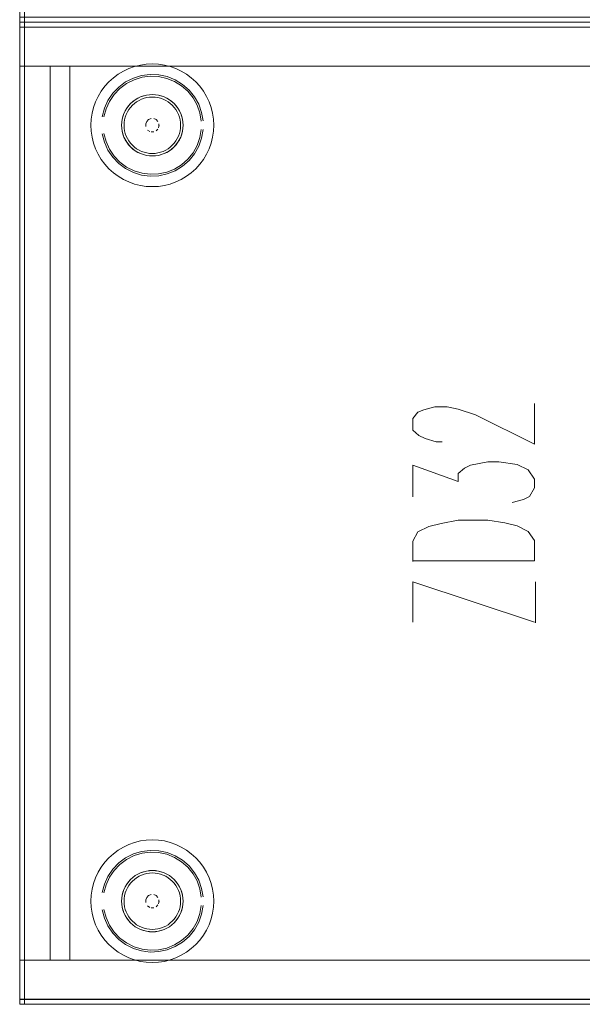
# Model space of a CAD drawing. Units: metres. Extents: x 3.66 to 10.05, y -8.38 to -0.99.
# Drawn here: x 3.66 to 3.89, y -5.79 to -5.39 of the extents above; entities that cross this region are included whole.
import ezdxf

# ---------------------------------------------------------------- set-up
doc = ezdxf.new("R2010")
doc.units = ezdxf.units.M
doc.header["$MEASUREMENT"] = 0

# ---------------------------------------------------------------- blocks, each defined once
blk = doc.blocks.new('c8660502-26e5-4491-8e70-417a4f82eec1')
at = {"color": 9, "lineweight": 9, "true_color": 0xc0c0c0}
for p, q in [((3.82323, -5.61145), (3.87276, -5.61145)), ((3.87326, -5.6367), (3.87326, -5.61995))]:
    blk.add_line(p, q, dxfattribs=at)
at = {"color": 18, "lineweight": 9, "true_color": 0x000000}
for points in [[(3.66313, -5.39207), (3.66313, -4.99207), (4.08339, -4.99207), (4.08339, -5.39207)], [(3.66313, -5.79207), (3.66313, -5.39207), (4.08339, -5.39207), (4.08339, -5.79207)], [(3.71447, -5.43461), (3.71447, -5.43354)], [(3.7177, -5.43138), (3.71869, -5.43179)], [(3.71945, -5.43255), (3.71869, -5.43179)], [(3.71462, -5.43513)], [(3.7177, -5.43677), (3.71663, -5.43677)], [(3.70676, -5.44102), (3.70561, -5.43886), (3.70676, -5.44102), (3.70832, -5.44291), (3.71022, -5.44447), (3.70832, -5.44291)], [(3.72195, -5.44562), (3.7196, -5.44633), (3.72195, -5.44562), (3.72411, -5.44447)], [(3.71447, -5.75061), (3.71447, -5.74954)], [(3.7177, -5.74738), (3.71869, -5.74779)], [(3.71945, -5.74855), (3.71869, -5.74779)], [(3.71462, -5.75113)], [(3.7177, -5.75277), (3.71663, -5.75277)], [(3.70676, -5.75702), (3.70561, -5.75486), (3.70676, -5.75702), (3.70832, -5.75891), (3.71022, -5.76047), (3.70832, -5.75891)], [(3.72195, -5.76162), (3.7196, -5.76233), (3.72195, -5.76162), (3.72411, -5.76047)]]:
    blk.add_lwpolyline(points, close=True, dxfattribs=at)
for points in [[(3.70676, -5.42713), (3.70613, -5.42818), (3.70561, -5.42929), (3.70676, -5.42713), (3.70832, -5.42524), (3.71022, -5.42368), (3.70832, -5.42524), (3.70676, -5.42713), (3.7075, -5.42614)], [(3.70903, -5.42594), (3.70986, -5.42518), (3.71077, -5.42451), (3.71174, -5.42393), (3.71276, -5.42345)], [(3.72195, -5.42253), (3.7196, -5.42181), (3.71716, -5.42157), (3.71472, -5.42181), (3.71238, -5.42253), (3.71022, -5.42368)], [(3.71276, -5.42345), (3.71382, -5.42307), (3.71492, -5.4228), (3.71604, -5.42263), (3.71716, -5.42257), (3.71829, -5.42263)], [(3.71829, -5.42263), (3.71941, -5.4228), (3.72051, -5.42307), (3.72157, -5.42345)], [(3.72157, -5.42345), (3.72259, -5.42393), (3.72356, -5.42451)], [(3.72195, -5.42253), (3.72411, -5.42368), (3.72601, -5.42524), (3.72411, -5.42368), (3.7251, -5.42441), (3.72601, -5.42524)], [(3.72862, -5.43295), (3.72845, -5.43183), (3.72818, -5.43074), (3.7278, -5.42967), (3.72731, -5.42865), (3.72673, -5.42769), (3.72606, -5.42678), (3.7253, -5.42594), (3.72446, -5.42518), (3.72356, -5.42451)], [(3.72756, -5.42713), (3.72601, -5.42524), (3.72756, -5.42713), (3.72872, -5.42929), (3.72943, -5.43164), (3.72872, -5.42929), (3.72756, -5.42713), (3.72683, -5.42614), (3.72601, -5.42524)], [(3.7049, -5.43651), (3.7052, -5.4377), (3.70561, -5.43886), (3.7049, -5.43651), (3.70466, -5.43407), (3.7049, -5.43164), (3.7052, -5.43045), (3.70561, -5.42929)], [(3.70676, -5.42713), (3.70561, -5.42929), (3.7049, -5.43164), (3.70561, -5.42929)], [(3.70571, -5.43295), (3.70588, -5.43183), (3.70615, -5.43074), (3.70653, -5.42967), (3.70702, -5.42865)], [(3.70702, -5.42865), (3.7076, -5.42769), (3.70827, -5.42678), (3.70903, -5.42594)], [(3.7049, -5.43164), (3.70466, -5.43407), (3.7049, -5.43651), (3.70561, -5.43886), (3.70613, -5.43997)], [(3.70571, -5.4352), (3.70566, -5.43407), (3.70571, -5.43295)], [(3.71663, -5.43138), (3.71564, -5.43179), (3.71488, -5.43255), (3.71447, -5.43354), (3.71488, -5.43255)], [(3.71488, -5.43255), (3.71564, -5.43179), (3.71663, -5.43138)], [(3.71986, -5.43354), (3.71986, -5.43461)], [(3.72683, -5.442), (3.72756, -5.44102), (3.72872, -5.43886), (3.72943, -5.43651), (3.72967, -5.43407), (3.72943, -5.43164), (3.72967, -5.43407)], [(3.72862, -5.43295), (3.72867, -5.43407), (3.72862, -5.4352)], [(3.70571, -5.4352), (3.70588, -5.43632), (3.70615, -5.43741), (3.70653, -5.43848)], [(3.71522, -5.43602), (3.71611, -5.43662)], [(3.71611, -5.43662), (3.71522, -5.43602)], [(3.71945, -5.4356), (3.71869, -5.43636)], [(3.71869, -5.43636), (3.71945, -5.4356)], [(3.71971, -5.43513), (3.71992, -5.43407)], [(3.72756, -5.44102), (3.72601, -5.44291), (3.72411, -5.44447), (3.72601, -5.44291), (3.72756, -5.44102), (3.72872, -5.43886), (3.72943, -5.43651), (3.72967, -5.43407)], [(3.72862, -5.4352), (3.72845, -5.43632), (3.72818, -5.43741), (3.7278, -5.43848)], [(3.7076, -5.44046), (3.70702, -5.4395), (3.70653, -5.43848)], [(3.70903, -5.44221), (3.70827, -5.44137), (3.7076, -5.44046)], [(3.7278, -5.43848), (3.72731, -5.4395), (3.72673, -5.44046), (3.72606, -5.44137), (3.7253, -5.44221), (3.72446, -5.44296), (3.72356, -5.44364)], [(3.71077, -5.44364), (3.70986, -5.44296), (3.70903, -5.44221)], [(3.71353, -5.44604), (3.71238, -5.44562), (3.71127, -5.4451), (3.71022, -5.44447), (3.71238, -5.44562), (3.71472, -5.44633), (3.71716, -5.44657), (3.7196, -5.44633), (3.71716, -5.44657)], [(3.71022, -5.44447), (3.71238, -5.44562), (3.71472, -5.44633), (3.71716, -5.44657)], [(3.71492, -5.44535), (3.71382, -5.44508), (3.71276, -5.4447), (3.71174, -5.44422), (3.71077, -5.44364)], [(3.72356, -5.44364), (3.72259, -5.44422), (3.72157, -5.4447), (3.72051, -5.44508), (3.71941, -5.44535), (3.71829, -5.44552), (3.71716, -5.44557), (3.71604, -5.44552), (3.71492, -5.44535)], [(3.72195, -5.73853), (3.7196, -5.73781), (3.71716, -5.73757), (3.71472, -5.73781), (3.71238, -5.73853), (3.71022, -5.73968)], [(3.70676, -5.74313), (3.70613, -5.74418), (3.70561, -5.74529), (3.70676, -5.74313), (3.70832, -5.74124), (3.71022, -5.73968), (3.70832, -5.74124), (3.70676, -5.74313), (3.7075, -5.74214)], [(3.70702, -5.74465), (3.7076, -5.74369), (3.70827, -5.74278), (3.70903, -5.74194)], [(3.70903, -5.74194), (3.70986, -5.74118), (3.71077, -5.74051), (3.71174, -5.73993), (3.71276, -5.73945)], [(3.71276, -5.73945), (3.71382, -5.73907), (3.71492, -5.7388), (3.71604, -5.73863), (3.71716, -5.73857), (3.71829, -5.73863)], [(3.71829, -5.73863), (3.71941, -5.7388), (3.72051, -5.73907), (3.72157, -5.73945)], [(3.72157, -5.73945), (3.72259, -5.73993), (3.72356, -5.74051)], [(3.72195, -5.73853), (3.72411, -5.73968), (3.72601, -5.74124), (3.72411, -5.73968), (3.7251, -5.74041), (3.72601, -5.74124)], [(3.72862, -5.74895), (3.72845, -5.74783), (3.72818, -5.74674), (3.7278, -5.74567), (3.72731, -5.74465), (3.72673, -5.74369), (3.72606, -5.74278), (3.7253, -5.74194), (3.72446, -5.74118), (3.72356, -5.74051)], [(3.72756, -5.74313), (3.72601, -5.74124), (3.72756, -5.74313), (3.72872, -5.74529), (3.72943, -5.74764), (3.72872, -5.74529), (3.72756, -5.74313), (3.72683, -5.74214), (3.72601, -5.74124)], [(3.7049, -5.75251), (3.7052, -5.7537), (3.70561, -5.75486), (3.7049, -5.75251), (3.70466, -5.75007), (3.7049, -5.74764), (3.7052, -5.74645), (3.70561, -5.74529)], [(3.70676, -5.74313), (3.70561, -5.74529), (3.7049, -5.74764), (3.70561, -5.74529)], [(3.70571, -5.74895), (3.70588, -5.74783), (3.70615, -5.74674), (3.70653, -5.74567), (3.70702, -5.74465)], [(3.7049, -5.74764), (3.70466, -5.75007), (3.7049, -5.75251), (3.70561, -5.75486), (3.70613, -5.75597)], [(3.70571, -5.7512), (3.70566, -5.75007), (3.70571, -5.74895)], [(3.71663, -5.74738), (3.71564, -5.74779), (3.71488, -5.74855), (3.71447, -5.74954), (3.71488, -5.74855)], [(3.71488, -5.74855), (3.71564, -5.74779), (3.71663, -5.74738)], [(3.71971, -5.75113), (3.71992, -5.75007)], [(3.71986, -5.74954), (3.71986, -5.75061)], [(3.72756, -5.75702), (3.72601, -5.75891), (3.72411, -5.76047), (3.72601, -5.75891), (3.72756, -5.75702), (3.72872, -5.75486), (3.72943, -5.75251), (3.72967, -5.75007)], [(3.72683, -5.758), (3.72756, -5.75702), (3.72872, -5.75486), (3.72943, -5.75251), (3.72967, -5.75007), (3.72943, -5.74764), (3.72967, -5.75007)], [(3.72862, -5.74895), (3.72867, -5.75007), (3.72862, -5.7512)], [(3.70571, -5.7512), (3.70588, -5.75232), (3.70615, -5.75341), (3.70653, -5.75448)], [(3.71611, -5.75262), (3.71522, -5.75202)], [(3.71522, -5.75202), (3.71611, -5.75262)], [(3.71945, -5.7516), (3.71869, -5.75236)], [(3.71869, -5.75236), (3.71945, -5.7516)], [(3.72862, -5.7512), (3.72845, -5.75232), (3.72818, -5.75341), (3.7278, -5.75448)], [(3.7076, -5.75646), (3.70702, -5.7555), (3.70653, -5.75448)], [(3.70903, -5.75821), (3.70827, -5.75737), (3.7076, -5.75646)], [(3.71077, -5.75964), (3.70986, -5.75896), (3.70903, -5.75821)], [(3.7278, -5.75448), (3.72731, -5.7555), (3.72673, -5.75646), (3.72606, -5.75737), (3.7253, -5.75821), (3.72446, -5.75896), (3.72356, -5.75964)], [(3.71353, -5.76204), (3.71238, -5.76162), (3.71127, -5.7611), (3.71022, -5.76047), (3.71238, -5.76162), (3.71472, -5.76233), (3.71716, -5.76257), (3.7196, -5.76233), (3.71716, -5.76257)], [(3.71022, -5.76047), (3.71238, -5.76162), (3.71472, -5.76233), (3.71716, -5.76257)], [(3.71492, -5.76135), (3.71382, -5.76108), (3.71276, -5.7607), (3.71174, -5.76022), (3.71077, -5.75964)], [(3.72356, -5.75964), (3.72259, -5.76022), (3.72157, -5.7607), (3.72051, -5.76108), (3.71941, -5.76135), (3.71829, -5.76152), (3.71716, -5.76157), (3.71604, -5.76152), (3.71492, -5.76135)]]:
    blk.add_lwpolyline(points, dxfattribs=at)
at = {"color": 9, "lineweight": 9, "true_color": 0xc0c0c0}
for points in [[(3.83524, -5.56295), (3.83274, -5.56295), (3.82824, -5.5617), (3.82573, -5.56045), (3.82323, -5.5582), (3.82323, -5.55345), (3.82523, -5.55095), (3.82773, -5.54995), (3.83224, -5.5487), (3.83724, -5.5487), (3.84174, -5.5497), (3.84875, -5.55195), (3.87276, -5.56395), (3.87276, -5.54745)], [(3.82323, -5.58545), (3.82323, -5.57245), (3.84174, -5.5792), (3.84174, -5.57595), (3.84425, -5.5737), (3.84675, -5.57245), (3.85375, -5.5712), (3.85825, -5.5712), (3.86576, -5.5722), (3.87026, -5.57445), (3.87276, -5.5782), (3.87276, -5.5817), (3.87076, -5.5852), (3.86826, -5.58645), (3.86376, -5.5877)], [(3.82323, -5.6117), (3.82323, -5.60345), (3.82523, -5.5997), (3.82974, -5.59745), (3.83474, -5.5962), (3.84174, -5.59495), (3.85375, -5.59495), (3.86076, -5.59595), (3.86576, -5.5972), (3.87026, -5.59945), (3.87276, -5.6032), (3.87276, -5.61145)], [(3.82323, -5.63645), (3.82323, -5.61995), (3.87276, -5.63645)]]:
    blk.add_lwpolyline(points, dxfattribs=at)
blk = doc.blocks.new('d90b17aa-4483-4d6d-8128-3a30dd1e0b99')
at = {"color": 18, "lineweight": 9, "true_color": 0x000000}
for p, q in [((3.70395, -5.41907), (3.70161, -5.42152)), ((3.70395, -5.73507), (3.70161, -5.73752))]:
    blk.add_line(p, q, dxfattribs=at)
for points in [[(3.70395, -5.41907), (3.70668, -5.41706), (3.70971, -5.41553)], [(3.7197, -5.41425), (3.71632, -5.41411), (3.71295, -5.41454), (3.70971, -5.41553)], [(3.7197, -5.41425), (3.72302, -5.41497), (3.72617, -5.41623), (3.72905, -5.41801), (3.7316, -5.42025), (3.73373, -5.42288), (3.73539, -5.42584)], [(3.70161, -5.42152), (3.69971, -5.42433), (3.69831, -5.42742), (3.69746, -5.4307)], [(3.73539, -5.42584), (3.73651, -5.42904), (3.73709, -5.43238)], [(3.69971, -5.44382), (3.69831, -5.44073), (3.69746, -5.43745)], [(3.73539, -5.44231), (3.73651, -5.43911), (3.73709, -5.43577)], [(3.69971, -5.44382), (3.70161, -5.44663), (3.70395, -5.44908), (3.70668, -5.45109)], [(3.71632, -5.45404), (3.7197, -5.4539), (3.72302, -5.45318), (3.72617, -5.45192), (3.72905, -5.45014), (3.7316, -5.4479), (3.73373, -5.44526), (3.73539, -5.44231)], [(3.70668, -5.45109), (3.70971, -5.45262), (3.71295, -5.45361), (3.71632, -5.45404)], [(3.7197, -5.73025), (3.71632, -5.73011), (3.71295, -5.73054), (3.70971, -5.73153)], [(3.7197, -5.73025), (3.72302, -5.73097), (3.72617, -5.73223), (3.72905, -5.73401), (3.7316, -5.73625), (3.73373, -5.73888), (3.73539, -5.74184)], [(3.70395, -5.73507), (3.70668, -5.73306), (3.70971, -5.73153)], [(3.70161, -5.73752), (3.69971, -5.74033), (3.69831, -5.74342), (3.69746, -5.7467)], [(3.73539, -5.74184), (3.73651, -5.74504), (3.73709, -5.74838)], [(3.69971, -5.75982), (3.69831, -5.75673), (3.69746, -5.75345)], [(3.73539, -5.75831), (3.73651, -5.75511), (3.73709, -5.75177)], [(3.71632, -5.77004), (3.7197, -5.7699), (3.72302, -5.76918), (3.72617, -5.76792), (3.72905, -5.76614), (3.7316, -5.7639), (3.73373, -5.76126), (3.73539, -5.75831)], [(3.69971, -5.75982), (3.70161, -5.76263), (3.70395, -5.76508), (3.70668, -5.76709)], [(3.70668, -5.76709), (3.70971, -5.76862), (3.71295, -5.76961), (3.71632, -5.77004)]]:
    blk.add_lwpolyline(points, dxfattribs=at)
blk = doc.blocks.new('3ca3c996-630e-4c87-9f86-870e4b7ca44a')
at = {"color": 18, "lineweight": 9, "true_color": 0x000000}
for points in [[(3.71628, -5.41337), (3.7128, -5.41381), (3.70943, -5.41484), (3.70629, -5.41643), (3.70346, -5.41852)], [(3.71628, -5.41337), (3.7198, -5.41352), (3.72324, -5.41426)], [(3.72324, -5.41426), (3.7265, -5.41557), (3.7295, -5.41741), (3.73214, -5.41973)], [(3.69672, -5.43057), (3.69761, -5.42717), (3.69906, -5.42397), (3.70103, -5.42105), (3.70346, -5.41852)], [(3.73783, -5.43232), (3.73723, -5.42885), (3.73606, -5.42554), (3.73435, -5.42247), (3.73214, -5.41973)], [(3.73606, -5.44261), (3.73723, -5.4393), (3.73783, -5.43583)], [(3.69672, -5.43758), (3.69761, -5.44098), (3.69906, -5.44418), (3.70103, -5.44709), (3.70346, -5.44963), (3.70629, -5.45172), (3.70943, -5.45331), (3.7128, -5.45433)], [(3.7128, -5.45433), (3.71628, -5.45478), (3.7198, -5.45463), (3.72324, -5.45389), (3.7265, -5.45258), (3.7295, -5.45074), (3.73214, -5.44842), (3.73435, -5.44568), (3.73606, -5.44261)], [(3.71628, -5.72937), (3.7128, -5.72981), (3.70943, -5.73084), (3.70629, -5.73243), (3.70346, -5.73452)], [(3.71628, -5.72937), (3.7198, -5.72952), (3.72324, -5.73026)], [(3.72324, -5.73026), (3.7265, -5.73157), (3.7295, -5.73341), (3.73214, -5.73573)], [(3.69672, -5.74657), (3.69761, -5.74317), (3.69906, -5.73997), (3.70103, -5.73705), (3.70346, -5.73452)], [(3.73783, -5.74832), (3.73723, -5.74485), (3.73606, -5.74154), (3.73435, -5.73847), (3.73214, -5.73573)], [(3.69672, -5.75358), (3.69761, -5.75698), (3.69906, -5.76018), (3.70103, -5.76309), (3.70346, -5.76563), (3.70629, -5.76772), (3.70943, -5.76931), (3.7128, -5.77033)], [(3.73606, -5.75861), (3.73723, -5.7553), (3.73783, -5.75183)], [(3.7128, -5.77033), (3.71628, -5.77078), (3.7198, -5.77063), (3.72324, -5.76989), (3.7265, -5.76858), (3.7295, -5.76674), (3.73214, -5.76442), (3.73435, -5.76168), (3.73606, -5.75861)]]:
    blk.add_lwpolyline(points, dxfattribs=at)
blk = doc.blocks.new('6ef9b820-2060-4eed-9f0c-f05e66034ece')
at = {"color": 18, "lineweight": 9, "true_color": 0x000000}
for points in [[(3.72306, -5.42305), (3.72411, -5.42368), (3.72195, -5.42253), (3.7196, -5.42181), (3.71716, -5.42157), (3.71472, -5.42181), (3.71238, -5.42253), (3.71022, -5.42368), (3.71127, -5.42305), (3.71238, -5.42253)], [(3.72306, -5.73905), (3.72411, -5.73968), (3.72195, -5.73853), (3.7196, -5.73781), (3.71716, -5.73757), (3.71472, -5.73781), (3.71238, -5.73853), (3.71022, -5.73968), (3.71127, -5.73905), (3.71238, -5.73853)]]:
    blk.add_lwpolyline(points, dxfattribs=at)
blk = doc.blocks.new('0a5ce276-6c69-4b1a-ad42-919871601f88')
at = {"color": 18, "lineweight": 9, "true_color": 0x000000}
for p, q in [((3.72943, -5.43164), (3.72961, -5.43285)), ((3.72943, -5.74764), (3.72961, -5.74885))]:
    blk.add_line(p, q, dxfattribs=at)
for points in [[(3.71022, -5.42368), (3.70923, -5.42441), (3.70832, -5.42524), (3.7075, -5.42614)], [(3.71238, -5.42253), (3.71353, -5.42211), (3.71472, -5.42181), (3.71594, -5.42163)], [(3.71594, -5.42163), (3.71716, -5.42157), (3.71839, -5.42163), (3.7196, -5.42181), (3.7208, -5.42211), (3.72195, -5.42253), (3.72306, -5.42305)], [(3.72943, -5.43164), (3.72913, -5.43045), (3.72872, -5.42929), (3.7282, -5.42818), (3.72756, -5.42713)], [(3.7049, -5.43164), (3.70472, -5.43285), (3.70466, -5.43407), (3.70472, -5.4353), (3.7049, -5.43651)], [(3.72872, -5.43886), (3.72913, -5.4377), (3.72943, -5.43651), (3.72961, -5.4353), (3.72967, -5.43407), (3.72961, -5.43285)], [(3.70613, -5.43997), (3.70676, -5.44102), (3.7075, -5.442), (3.70832, -5.44291), (3.70923, -5.44374), (3.71022, -5.44447)], [(3.72756, -5.44102), (3.7282, -5.43997), (3.72872, -5.43886)], [(3.71353, -5.44604), (3.71472, -5.44633), (3.71594, -5.44651), (3.71716, -5.44657), (3.71839, -5.44651), (3.7196, -5.44633), (3.7208, -5.44604), (3.72195, -5.44562), (3.72306, -5.4451)], [(3.72306, -5.4451), (3.72411, -5.44447), (3.7251, -5.44374), (3.72601, -5.44291), (3.72683, -5.442)], [(3.71238, -5.73853), (3.71353, -5.73811), (3.71472, -5.73781), (3.71594, -5.73763)], [(3.71594, -5.73763), (3.71716, -5.73757), (3.71839, -5.73763), (3.7196, -5.73781), (3.7208, -5.73811), (3.72195, -5.73853), (3.72306, -5.73905)], [(3.71022, -5.73968), (3.70923, -5.74041), (3.70832, -5.74124), (3.7075, -5.74214)], [(3.72943, -5.74764), (3.72913, -5.74645), (3.72872, -5.74529), (3.7282, -5.74418), (3.72756, -5.74313)], [(3.7049, -5.74764), (3.70472, -5.74885), (3.70466, -5.75007), (3.70472, -5.7513), (3.7049, -5.75251)], [(3.72872, -5.75486), (3.72913, -5.7537), (3.72943, -5.75251), (3.72961, -5.7513), (3.72967, -5.75007), (3.72961, -5.74885)], [(3.70613, -5.75597), (3.70676, -5.75702), (3.7075, -5.758), (3.70832, -5.75891), (3.70923, -5.75974), (3.71022, -5.76047)], [(3.72306, -5.7611), (3.72411, -5.76047), (3.7251, -5.75974), (3.72601, -5.75891), (3.72683, -5.758)], [(3.72756, -5.75702), (3.7282, -5.75597), (3.72872, -5.75486)], [(3.71353, -5.76204), (3.71472, -5.76233), (3.71594, -5.76251), (3.71716, -5.76257), (3.71839, -5.76251), (3.7196, -5.76233), (3.7208, -5.76204), (3.72195, -5.76162), (3.72306, -5.7611)]]:
    blk.add_lwpolyline(points, dxfattribs=at)
blk = doc.blocks.new('b6fb0123-f913-46c2-9b9c-08fab554403c')
at = {"color": 18, "lineweight": 9, "true_color": 0x000000}
for p, q in [((3.70759, -5.41098), (3.70537, -5.41203)), ((3.70759, -5.72698), (3.70537, -5.72803))]:
    blk.add_line(p, q, dxfattribs=at)
for points in [[(3.66313, -5.39207), (4.08339, -5.39207), (4.08339, -5.39007), (3.66313, -5.39007), (4.08339, -5.39007), (4.08339, -5.39207), (3.66313, -5.39207), (3.66313, -5.39007)], [(3.66313, -5.39207), (4.08339, -5.39207), (4.08339, -5.39407), (3.66313, -5.39407), (4.08339, -5.39407), (4.08339, -5.39207), (3.66313, -5.39207), (3.66313, -5.39407)], [(3.66513, -5.39407), (3.66313, -5.39407), (3.66313, -5.79007), (3.66513, -5.79007), (3.66313, -5.79007), (3.66313, -5.39407), (3.66513, -5.39407), (3.66513, -5.79007)], [(3.66513, -5.79007), (4.08139, -5.79007), (4.08139, -5.39407), (3.66513, -5.39407), (4.08139, -5.39407), (4.08139, -5.79007), (3.66513, -5.79007), (3.66513, -5.39407)], [(3.66313, -5.79207), (4.08339, -5.79207), (4.08339, -5.79007), (3.66313, -5.79007), (4.08339, -5.79007), (4.08339, -5.79207), (3.66313, -5.79207), (3.66313, -5.79007)]]:
    blk.add_lwpolyline(points, close=True, dxfattribs=at)
for points in [[(3.70759, -5.41098), (3.7099, -5.41015), (3.71228, -5.40955), (3.71471, -5.40919)], [(3.71471, -5.40919), (3.71716, -5.40907), (3.71962, -5.40919), (3.72205, -5.40955), (3.72443, -5.41015), (3.72674, -5.41098), (3.72896, -5.41203), (3.73106, -5.41329)], [(3.69948, -5.4164), (3.7013, -5.41475), (3.70327, -5.41329), (3.70537, -5.41203)], [(3.73485, -5.4164), (3.73303, -5.41475), (3.73106, -5.41329)], [(3.69948, -5.4164), (3.69783, -5.41821), (3.69637, -5.42019), (3.6951, -5.42229)], [(3.73923, -5.42229), (3.73796, -5.42019), (3.7365, -5.41821), (3.73485, -5.4164)], [(3.6951, -5.42229), (3.69405, -5.42451), (3.69323, -5.42682)], [(3.7411, -5.42682), (3.74028, -5.42451), (3.73923, -5.42229)], [(3.69323, -5.42682), (3.69263, -5.4292), (3.69227, -5.43162), (3.69215, -5.43407)], [(3.74206, -5.43162), (3.7417, -5.4292), (3.7411, -5.42682)], [(3.74206, -5.43652), (3.74218, -5.43407), (3.74206, -5.43162)], [(3.69323, -5.44133), (3.69263, -5.43895), (3.69227, -5.43652), (3.69215, -5.43407)], [(3.73796, -5.44796), (3.73923, -5.44586), (3.74028, -5.44364), (3.7411, -5.44133), (3.7417, -5.43895), (3.74206, -5.43652)], [(3.69323, -5.44133), (3.69405, -5.44364), (3.6951, -5.44586)], [(3.69948, -5.45175), (3.69783, -5.44993), (3.69637, -5.44796), (3.6951, -5.44586)], [(3.73303, -5.4534), (3.73485, -5.45175), (3.7365, -5.44993), (3.73796, -5.44796)], [(3.69948, -5.45175), (3.7013, -5.4534), (3.70327, -5.45486), (3.70537, -5.45612), (3.70759, -5.45717), (3.7099, -5.458), (3.71228, -5.45859), (3.71471, -5.45895)], [(3.72674, -5.45717), (3.72896, -5.45612), (3.73106, -5.45486), (3.73303, -5.4534)], [(3.71471, -5.45895), (3.71716, -5.45907), (3.71962, -5.45895), (3.72205, -5.45859), (3.72443, -5.458), (3.72674, -5.45717)], [(3.70759, -5.72698), (3.7099, -5.72615), (3.71228, -5.72555), (3.71471, -5.72519)], [(3.71471, -5.72519), (3.71716, -5.72507), (3.71962, -5.72519), (3.72205, -5.72555), (3.72443, -5.72615), (3.72674, -5.72698), (3.72896, -5.72803), (3.73106, -5.72929)], [(3.69948, -5.7324), (3.7013, -5.73075), (3.70327, -5.72929), (3.70537, -5.72803)], [(3.73485, -5.7324), (3.73303, -5.73075), (3.73106, -5.72929)], [(3.69948, -5.7324), (3.69783, -5.73421), (3.69637, -5.73619), (3.6951, -5.73829)], [(3.73923, -5.73829), (3.73796, -5.73619), (3.7365, -5.73421), (3.73485, -5.7324)], [(3.6951, -5.73829), (3.69405, -5.74051), (3.69323, -5.74282)], [(3.7411, -5.74282), (3.74028, -5.74051), (3.73923, -5.73829)], [(3.69323, -5.74282), (3.69263, -5.7452), (3.69227, -5.74762), (3.69215, -5.75007)], [(3.74206, -5.74762), (3.7417, -5.7452), (3.7411, -5.74282)], [(3.69323, -5.75733), (3.69263, -5.75495), (3.69227, -5.75252), (3.69215, -5.75007)], [(3.74206, -5.75252), (3.74218, -5.75007), (3.74206, -5.74762)], [(3.73796, -5.76396), (3.73923, -5.76186), (3.74028, -5.75964), (3.7411, -5.75733), (3.7417, -5.75495), (3.74206, -5.75252)], [(3.69323, -5.75733), (3.69405, -5.75964), (3.6951, -5.76186)], [(3.69948, -5.76775), (3.69783, -5.76593), (3.69637, -5.76396), (3.6951, -5.76186)], [(3.73303, -5.7694), (3.73485, -5.76775), (3.7365, -5.76593), (3.73796, -5.76396)], [(3.69948, -5.76775), (3.7013, -5.7694), (3.70327, -5.77086), (3.70537, -5.77212), (3.70759, -5.77317), (3.7099, -5.774), (3.71228, -5.77459), (3.71471, -5.77495)], [(3.72674, -5.77317), (3.72896, -5.77212), (3.73106, -5.77086), (3.73303, -5.7694)], [(3.71471, -5.77495), (3.71716, -5.77507), (3.71962, -5.77495), (3.72205, -5.77459), (3.72443, -5.774), (3.72674, -5.77317)]]:
    blk.add_lwpolyline(points, dxfattribs=at)
blk = doc.blocks.new('b1f63b3f-0852-4aac-9e67-c5863e5acf95')
at = {"color": 2, "lineweight": 9, "true_color": 0xffff00}
for points in [[(3.66513, -5.39207), (3.66313, -5.39207), (3.66513, -5.39207), (3.66513, -5.37407)], [(3.66313, -5.37407), (3.66313, -5.39207), (3.66313, -5.37407), (3.66513, -5.37407)], [(3.66513, -5.39207), (3.66313, -5.39207), (3.66513, -5.39207), (3.66513, -5.41007)], [(3.66313, -5.41007), (3.66313, -5.39207), (3.66313, -5.41007), (3.66513, -5.41007)], [(3.66513, -5.79207), (3.66313, -5.79207), (3.66513, -5.79207), (3.66513, -5.77407)], [(3.66313, -5.77407), (3.66313, -5.79207), (3.66313, -5.77407), (3.66513, -5.77407)]]:
    blk.add_lwpolyline(points, close=True, dxfattribs=at)
at = {"color": 18, "lineweight": 9, "true_color": 0x000000}
for points in [[(3.66513, -5.39207), (4.08139, -5.39207), (4.08139, -5.37407), (3.66513, -5.37407), (4.08139, -5.37407), (4.08139, -5.39207), (3.66513, -5.39207), (3.66513, -5.37407)], [(3.66513, -5.39207), (4.08139, -5.39207), (4.08139, -5.41007), (3.66513, -5.41007), (4.08139, -5.41007), (4.08139, -5.39207), (3.66513, -5.39207), (3.66513, -5.41007)], [(3.68354, -5.77407), (3.67554, -5.77407), (3.68354, -5.77407), (3.68354, -5.41007)], [(3.67554, -5.41007), (3.67554, -5.77407), (3.67554, -5.41007), (3.68354, -5.41007)], [(3.66513, -5.79207), (4.08139, -5.79207), (4.08139, -5.77407), (3.66513, -5.77407), (4.08139, -5.77407), (4.08139, -5.79207), (3.66513, -5.79207), (3.66513, -5.77407)]]:
    blk.add_lwpolyline(points, close=True, dxfattribs=at)
blk = doc.blocks.new('012b032b-cdd6-49e6-b8d1-71d61182237e')
at = {"color": 18, "lineweight": 9, "true_color": 0x000000}
blk.add_lwpolyline([(3.68354, -5.77407), (4.04977, -5.77407), (4.04977, -5.41007), (3.68354, -5.41007), (4.04977, -5.41007), (4.04977, -5.77407), (3.68354, -5.77407), (3.68354, -5.41007)], close=True, dxfattribs=at)
blk = doc.blocks.new('37002f54-b351-40c8-8016-898441bdc548')
at = {"color": 18, "lineweight": 9, "true_color": 0x000000}
blk.add_lwpolyline([(3.68354, -5.77407), (4.04977, -5.77407), (4.04977, -5.41007), (3.68354, -5.41007), (4.04977, -5.41007), (4.04977, -5.77407), (3.68354, -5.77407), (3.68354, -5.41007)], close=True, dxfattribs=at)
blk = doc.blocks.new('ec317a6c-8abe-4ee8-8e11-3be8b1bab602')
at = {"color": 18, "lineweight": 9, "true_color": 0x000000}
for points in [[(3.66313, -5.39207), (4.08339, -5.39207), (4.08339, -5.39007), (3.66313, -5.39007), (4.08339, -5.39007), (4.08339, -5.39207), (3.66313, -5.39207), (3.66313, -5.39007)], [(3.66313, -5.39207), (4.08339, -5.39207), (4.08339, -5.39407), (3.66313, -5.39407), (4.08339, -5.39407), (4.08339, -5.39207), (3.66313, -5.39207), (3.66313, -5.39407)], [(3.66513, -5.39407), (3.66313, -5.39407), (3.66313, -5.79007), (3.66513, -5.79007), (3.66313, -5.79007), (3.66313, -5.39407), (3.66513, -5.39407), (3.66513, -5.79007)], [(3.66313, -5.79207), (4.08339, -5.79207), (4.08339, -5.79007), (3.66313, -5.79007), (4.08339, -5.79007), (4.08339, -5.79207), (3.66313, -5.79207), (3.66313, -5.79007)]]:
    blk.add_lwpolyline(points, close=True, dxfattribs=at)
at = {"color": 42, "lineweight": 9, "true_color": 0xcc9900}
blk.add_lwpolyline([(3.66513, -5.79007), (4.08139, -5.79007), (4.08139, -5.39407), (3.66513, -5.39407), (4.08139, -5.39407), (4.08139, -5.79007), (3.66513, -5.79007), (3.66513, -5.39407)], close=True, dxfattribs=at)
blk = doc.blocks.new('1cb78449-1e84-443f-9236-3a8e06f11cf1')
at = {"color": 18, "lineweight": 9, "true_color": 0x000000}
for points in [[(3.66313, -5.79004), (3.66513, -5.79004), (3.66513, -4.19404), (3.66313, -4.19404), (3.66513, -4.19404), (3.66513, -5.79004), (3.66313, -5.79004), (3.66313, -4.19404)], [(3.66313, -5.79204), (3.66313, -5.79004), (4.10341, -5.79004), (4.10341, -5.79204), (4.10341, -5.79004), (3.66313, -5.79004), (3.66313, -5.79204), (4.10341, -5.79204)]]:
    blk.add_lwpolyline(points, close=True, dxfattribs=at)
at = {"color": 42, "lineweight": 9, "true_color": 0xcc9900}
blk.add_lwpolyline([(3.66513, -5.79004), (4.10141, -5.79004), (4.10141, -4.19404), (3.66513, -4.19404), (4.10141, -4.19404), (4.10141, -5.79004), (3.66513, -5.79004), (3.66513, -4.19404)], close=True, dxfattribs=at)
blk = doc.blocks.new('4103fb61-1190-4db8-8452-1566417633c6')
for name in ['c8660502-26e5-4491-8e70-417a4f82eec1', 'b6fb0123-f913-46c2-9b9c-08fab554403c', 'b1f63b3f-0852-4aac-9e67-c5863e5acf95', 'ec317a6c-8abe-4ee8-8e11-3be8b1bab602', '1cb78449-1e84-443f-9236-3a8e06f11cf1', '012b032b-cdd6-49e6-b8d1-71d61182237e', '37002f54-b351-40c8-8016-898441bdc548', '3ca3c996-630e-4c87-9f86-870e4b7ca44a', 'd90b17aa-4483-4d6d-8128-3a30dd1e0b99', '0a5ce276-6c69-4b1a-ad42-919871601f88', '6ef9b820-2060-4eed-9f0c-f05e66034ece']:
    blk.add_blockref(name, (0, 0))

msp = doc.modelspace()

# ---------------------------------------------------------------- block references
msp.add_blockref('4103fb61-1190-4db8-8452-1566417633c6', (0, 0))

doc.saveas('drawing.dxf')
